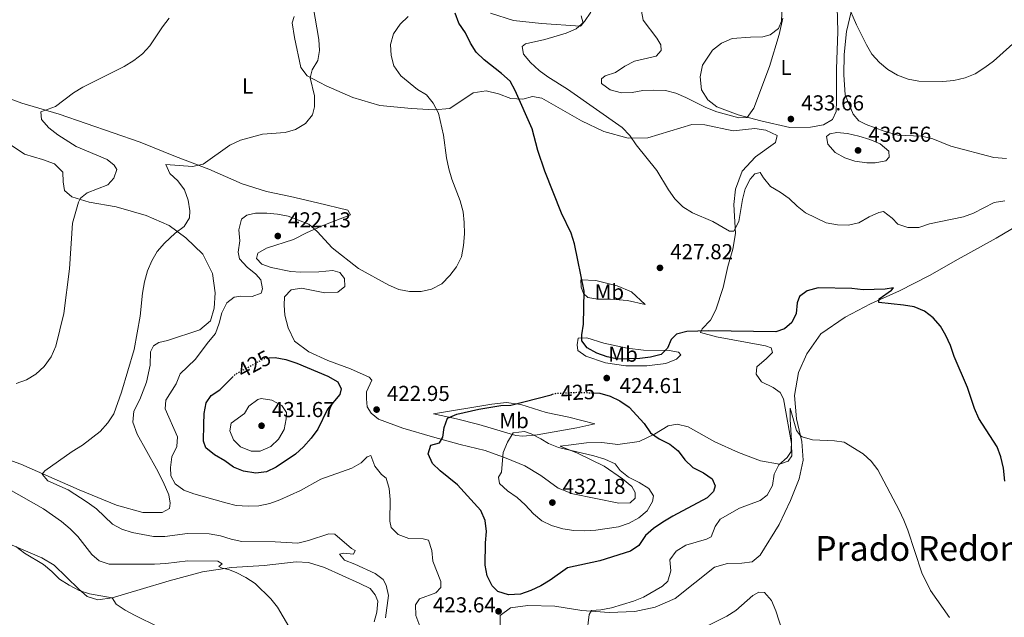
# Model space of a CAD drawing. Units: metres. Extents: x 600895 to 604350, y 4710658 to 4713022.
# Drawn here: x 602880 to 603337, y 4711733 to 4712010 of the extents above; entities that cross this region are included whole.
import ezdxf
from ezdxf.enums import TextEntityAlignment as Align

# ---------------------------------------------------------------- set-up
doc = ezdxf.new("R2010")
doc.units = ezdxf.units.M
doc.header["$MEASUREMENT"] = 0
doc.linetypes.add('DGN Style 5', pattern=[1.217945, 0.521977, -0.695969])
for name, color, linetype, lineweight in [('Cota de curva de nivel directora', 7, 'Continuous', 0), ('Cota de punto acotado terreno', 7, 'Continuous', 0), ('Curva de nivel directora', 30, 'Continuous', 30), ('Curva de nivel directora no vista', 30, 'DGN Style 5', 30), ('Curva de nivel intermedia', 30, 'Continuous', 0), ('Etiqueta de uso rústico', 92, 'Continuous', 0), ('Línea de cambio de uso (parcela vista)', 92, 'Continuous', 0), ('Punto acotado terreno (símbolo)', 7, 'Continuous', 0), ('Texto de Área (paraje) menor', 7, 'Continuous', 0)]:
    doc.layers.add(name, color=color, linetype=linetype, lineweight=lineweight)
doc.styles.add('Style-Arial', font='arial.ttf')

# ---------------------------------------------------------------- blocks, each defined once
blk = doc.blocks.new('5PATER')
at = {"layer": 'Punto acotado terreno (símbolo)', "linetype": 'Continuous', "lineweight": 0}
h = blk.add_hatch(color=51, dxfattribs=at)
edge = h.paths.add_edge_path()
edge.add_ellipse((0, 0), major_axis=(-0.11, -0.111), ratio=0.999422, start_angle=0, end_angle=360)

msp = doc.modelspace()

# ---------------------------------------------------------------- linework, layer by layer
at = {"layer": 'Curva de nivel directora', "color": 30, "linetype": 'Continuous', "lineweight": 30, "elevation": 425, "flags": 128}
for points in [[(603177.5, 4711855.1), (603172.65, 4711853.88), (603167.64, 4711853.34), (603157.46, 4711852.97), (603152.57, 4711854.01), (603147.8, 4711855.69), (603143.24, 4711858.15), (603140.74, 4711861.45), (603140.83, 4711864.21), (603141.59, 4711869.25), (603141.85, 4711884.45), (603137.44, 4711906.51), (603135.87, 4711911.45), (603131.41, 4711920.66), (603123.61, 4711940.17), (603120.34, 4711949.77), (603117.8, 4711959.71), (603109.87, 4711977.51), (603107.46, 4711981.89), (603103.51, 4711985.38), (603095.45, 4711991.72), (603091.79, 4711995.3), (603089.08, 4711999.54), (603086.76, 4712004.32), (603083.75, 4712008.76), (603082.02, 4712013.47)], [(603336.97, 4711796.39), (603336.4, 4711802.43), (603335.08, 4711807.61), (603333.43, 4711812.33), (603324.92, 4711825.49), (603322.95, 4711830.09), (603319.7, 4711839.82), (603313.44, 4711854.27), (603311.77, 4711859.25), (603309.68, 4711863.94), (603307.15, 4711868.29), (603303.75, 4711872.16), (603299.75, 4711875.15), (603294.98, 4711877.21), (603290.05, 4711878.07), (603278.61, 4711879.31), (603278.75, 4711881), (603284.45, 4711884.92), (603285.27, 4711886.05), (603281.55, 4711885.46), (603271.27, 4711885.14), (603266.08, 4711885.71), (603250.37, 4711885.97), (603245.34, 4711884.7), (603241.72, 4711882.03), (603240.66, 4711879.07), (603240.24, 4711874.08), (603238.21, 4711869.96), (603234.83, 4711866.96), (603230.72, 4711865.59), (603199.69, 4711866.1), (603189.52, 4711865.83), (603184.69, 4711864.51), (603182.22, 4711862.04), (603180.59, 4711858.01), (603177.5, 4711855.1)], [(602995.69, 4711853.52), (602998.51, 4711853.72), (603003.43, 4711852.83), (603008.53, 4711851.11), (603022.98, 4711845.12), (603027.54, 4711842.42), (603029.09, 4711839.27), (603028.47, 4711836.61), (603022.82, 4711829.72), (603018.25, 4711820.47), (603015.3, 4711816.3), (603011.73, 4711812.37), (603007.91, 4711808.87), (602999.02, 4711802.94), (602994.53, 4711800.76), (602989.55, 4711800.14), (602983.83, 4711801.02), (602979.16, 4711802.83), (602975.11, 4711805.83), (602970.45, 4711808.68), (602966.42, 4711811.87), (602965.25, 4711815.01), (602965.38, 4711822.71), (602965.66, 4711827.75), (602966.49, 4711832.67), (602968.88, 4711836.13), (602972.8, 4711838.75), (602978.66, 4711844.61)], [(603146.33, 4711837.33), (603149.06, 4711837.22), (603153.9, 4711835.82), (603158.43, 4711833.71), (603162.66, 4711830.68), (603169.62, 4711823.13), (603172.63, 4711818.88), (603176.72, 4711816.01), (603181.6, 4711813.62), (603185.49, 4711810.48), (603188.63, 4711806.28), (603192.2, 4711802.78), (603197.17, 4711800.25), (603201.25, 4711797.41), (603202.6, 4711794.31), (603201.79, 4711791.65), (603198.94, 4711788.74), (603182.94, 4711780.23), (603178.3, 4711777.45), (603174.04, 4711774.4), (603170.24, 4711771.15), (603167.19, 4711766.59), (603163.37, 4711763.91), (603149.2, 4711759.52), (603134.18, 4711756.23), (603126.09, 4711750.47), (603121.77, 4711747.93), (603117.06, 4711745.71), (603112.31, 4711744.06), (603106.83, 4711743.74), (603101.84, 4711745.27), (603099.22, 4711747.88), (603096.79, 4711752.47), (603095.95, 4711757.4), (603096.12, 4711767.87), (603096.55, 4711773.05), (603095.9, 4711778.18), (603093.92, 4711782.77), (603083.13, 4711794.75), (603075.08, 4711801.17), (603071.53, 4711804.65), (603069.5, 4711809.09), (603070.79, 4711813.16), (603074.76, 4711814.14), (603076.25, 4711816.86), (603076.97, 4711821.26), (603078.51, 4711825.57), (603082.76, 4711827.47), (603093.07, 4711829.72), (603103.23, 4711831.49), (603107.87, 4711831.67), (603126.49, 4711836.49), (603127.12, 4711836.69)]]:
    msp.add_lwpolyline(points, dxfattribs=at)
at = {"layer": 'Curva de nivel directora no vista', "color": 30, "linetype": 'DGN Style 5', "lineweight": 30, "elevation": 425, "flags": 128}
for points in [[(602978.66, 4711844.61), (602980.14, 4711846.08), (602993.67, 4711853.37), (602995.69, 4711853.52)], [(603127.12, 4711836.69), (603128.49, 4711837.12), (603138.89, 4711837.63), (603146.33, 4711837.33)]]:
    msp.add_lwpolyline(points, dxfattribs=at)
at = {"layer": 'Curva de nivel intermedia', "color": 30, "linetype": 'Continuous', "lineweight": 0, "flags": 128}
for points, elevation in [([(602947.2, 4711906.68), (602952.13, 4711911.44), (602956.28, 4711914.45), (602958.84, 4711918.52), (602958.88, 4711921.76), (602958.12, 4711926.7), (602956.45, 4711931.56), (602953.43, 4711935.59), (602949.74, 4711939.07), (602947.84, 4711943.18), (602960.19, 4711942.24), (602965.05, 4711943.41), (602977.51, 4711952.18), (602982.38, 4711954.59), (602992.71, 4711957.35), (603003.14, 4711958.08), (603007.91, 4711959.53), (603012.52, 4711962.26), (603015.9, 4711966.34), (603016.76, 4711970.02), (603016.7, 4711975.02), (603014.79, 4711983.37), (603015.75, 4711987.2), (603018.38, 4711991.45), (603019.07, 4711996.02), (603018.76, 4712001.25), (603016.11, 4712016.49)], 415), ([(603336.92, 4711926.45), (603331.97, 4711925.67), (603322.5, 4711920.7), (603317.8, 4711919.01), (603301.99, 4711915.67), (603297.1, 4711914.06), (603292.07, 4711913.95), (603287.34, 4711915.56), (603284.75, 4711918.34), (603280.73, 4711921.42), (603278.55, 4711920.98), (603273.99, 4711918.93), (603269.27, 4711916.17), (603264.37, 4711915.14), (603259.33, 4711915.22), (603254.11, 4711916.13), (603244.52, 4711920.8), (603240.64, 4711923.95), (603236.9, 4711927.51), (603232.78, 4711930.46), (603228.27, 4711933.06), (603224.97, 4711937.02), (603223.56, 4711939.58), (603221, 4711938.85), (603218.92, 4711936.38), (603216.6, 4711931.95), (603215.23, 4711927), (603213.55, 4711916.76), (603211.25, 4711912.32), (603209.25, 4711912.34), (603201.49, 4711916.78), (603192.14, 4711920.77), (603187.68, 4711923.67), (603183.85, 4711927.39), (603181, 4711931.49), (603175.54, 4711940.48), (603166.02, 4711952.42), (603163.01, 4711956.72), (603159.54, 4711960.32), (603134.11, 4711978.14), (603125.04, 4711983.83), (603121, 4711986.78), (603116.99, 4711990.59), (603113.74, 4711994.46), (603113.05, 4711997.89), (603114.65, 4711999.2), (603123.55, 4712001.21), (603133.51, 4712004.19), (603138.14, 4712006.07), (603142.03, 4712009.56), (603144.97, 4712013.94)], 430), ([(603213.59, 4711964.93), (603203.35, 4711967.69), (603198.32, 4711969.62), (603189.02, 4711974.36), (603184.37, 4711976.38), (603179.51, 4711977.55), (603174.24, 4711977.76), (603169.07, 4711977.56), (603164.15, 4711976.67), (603159.1, 4711976.47), (603153.92, 4711977.86), (603149.84, 4711980.85), (603149.89, 4711982.93), (603151.63, 4711984.29), (603156.38, 4711985.85), (603160.76, 4711988.81), (603165.17, 4711991.18), (603175.23, 4711993.54), (603177.59, 4711996.02), (603177.49, 4711998.78), (603175.55, 4712001.87), (603169.23, 4712010.23), (603168.5, 4712014.3)], 435), ([(603264.08, 4712017.57), (603268.17, 4712007.95), (603272.84, 4711998.66), (603275.35, 4711994.34), (603278.84, 4711990.47), (603282.75, 4711987.3), (603287.27, 4711984.67), (603292.2, 4711982.78), (603297.11, 4711981.8), (603308.17, 4711981.71), (603313.26, 4711982.16), (603318.63, 4711983.38), (603323.25, 4711985.28), (603327.71, 4711988.15), (603331.74, 4711991.11), (603343.66, 4712001.74), (603348.01, 4712004.65), (603352.38, 4712007.07), (603357.43, 4712009.08), (603362.27, 4712010.88)], 430), ([(602903.2, 4711894.91), (602904.51, 4711916.03), (602907.3, 4711925.72), (602908.17, 4711927.61), (602911.26, 4711930.04), (602920.93, 4711933.84), (602923.73, 4711936.85), (602925.08, 4711940.87), (602923.91, 4711943), (602920.52, 4711945.6), (602906.27, 4711951.62), (602897.64, 4711957.02), (602893.57, 4711960.25), (602890.12, 4711964.12), (602889.87, 4711967.65), (602896.56, 4711970.14), (602905, 4711976.45), (602909.24, 4711979.09), (602928.45, 4711988.66), (602932.94, 4711991.43), (602936.95, 4711994.58), (602940.37, 4711998.24), (602946.22, 4712007.09), (602949.3, 4712011.02)], 410), ([(603063.74, 4711734.11), (603063.68, 4711739.05), (603065.42, 4711741.86), (603073.01, 4711744.59), (603075.38, 4711747.16), (603075.37, 4711749.87), (603071.62, 4711759.26), (603071.13, 4711764.24), (603069.62, 4711769), (603067.24, 4711769.6), (603060.51, 4711769.83), (603055.57, 4711771.71), (603052.32, 4711774.84), (603051.73, 4711777.8), (603051.85, 4711787.91), (603051.45, 4711793.04), (603050.08, 4711797.85), (603047.85, 4711799.42), (603044.77, 4711803.37), (603042.85, 4711808.32), (603041.15, 4711807.73), (603038.4, 4711804.97), (603034.11, 4711802.4), (603019.69, 4711797.27), (603010.21, 4711792.12), (603000.69, 4711787.74), (602996, 4711785.99), (602990.96, 4711785.01), (602985.97, 4711784.74), (602980.51, 4711785.18), (602975.63, 4711786.28), (602960.84, 4711790.45), (602956.14, 4711792.23), (602952.09, 4711795.15), (602950.07, 4711798.8), (602949.97, 4711802.77), (602950.58, 4711807.73), (602952.95, 4711812.41), (602953.27, 4711816.91), (602947.57, 4711829.92), (602947.81, 4711833.99), (602952.63, 4711841.5), (602954.45, 4711846.17), (602961.46, 4711852.74), (602967.59, 4711861), (602970.82, 4711864.82), (602972.51, 4711869.68), (602973.76, 4711874.52), (602976.07, 4711879.07), (602979.45, 4711881.79), (602982.64, 4711882.19), (602987.83, 4711881.96), (602992.03, 4711883.52), (602992.66, 4711885.6), (602991.92, 4711889.71), (602989.49, 4711892.42), (602985.47, 4711895.56), (602981.97, 4711899.42), (602981.43, 4711902.61), (602982.15, 4711907.8), (602981.65, 4711912.97), (602982.9, 4711917.96), (602985.31, 4711919.76), (602989.47, 4711920.74), (602994.61, 4711920.65), (602999.64, 4711920.23), (603004.54, 4711919.24), (603014.09, 4711915.54), (603018.08, 4711912.13), (603024.89, 4711904.6), (603037.17, 4711894.95), (603051.23, 4711887.24), (603055.88, 4711885.22), (603060.8, 4711884.33), (603066.19, 4711884.33), (603071.08, 4711885.36), (603075.85, 4711887.91), (603079.57, 4711891.73), (603082.71, 4711895.83), (603084.98, 4711900.49), (603085.95, 4711905.75), (603086.35, 4711911.05), (603086.25, 4711916.37), (603085.67, 4711921.34), (603084.27, 4711926.46), (603080.49, 4711936.5), (603079.1, 4711941.3), (603078.03, 4711946.27), (603076.67, 4711956.87), (603074.22, 4711966.98), (603071.79, 4711971.62), (603068.71, 4711975.56), (603064.61, 4711978.04), (603056.81, 4711984.31), (603053.6, 4711989), (603052.33, 4711993.84), (603052.06, 4711998.88), (603053.44, 4712003.82), (603056.45, 4712008.23), (603060.27, 4712011.82)], 420), ([(603234.03, 4712011.16), (603232.32, 4712003.51), (603227.86, 4711988.64), (603220.5, 4711969.4), (603217.41, 4711965.04), (603213.59, 4711964.93)], 435), ([(603276.77, 4711943.99), (603273.03, 4711944.07), (603267.46, 4711944.73), (603262.7, 4711946.25), (603258.34, 4711948.77), (603254.86, 4711952.69), (603254.22, 4711956.22), (603255.77, 4711957.53), (603259.11, 4711958.07), (603264.08, 4711957.55), (603269.21, 4711956.4), (603274.34, 4711954.82), (603279.16, 4711952.84), (603283.18, 4711949.37), (603283.38, 4711946.66), (603281.74, 4711944.96), (603276.77, 4711943.99)], 435), ([(603049.7, 4711733.06), (603051.14, 4711743.36), (603050.01, 4711748.25), (603048.56, 4711750.81), (603044.97, 4711753.56), (603035.47, 4711757.99), (603030.62, 4711759.82), (603028.34, 4711762.57), (603030.23, 4711763.06), (603034.88, 4711762.54), (603035.6, 4711764.24), (603033.9, 4711765.2), (603026.14, 4711771.86), (603023.48, 4711772), (603014.05, 4711768.88), (603008.97, 4711767.61), (602998.51, 4711768.31), (602983.07, 4711768.47), (602978.18, 4711769.53), (602973.09, 4711771.06), (602967.95, 4711772.01), (602957.82, 4711772.06), (602947.35, 4711770.72), (602942.09, 4711770.78), (602932.17, 4711772.59), (602927.43, 4711774.09), (602923.03, 4711776.46), (602915.63, 4711783.54), (602911.39, 4711786.61), (602902.43, 4711792.34), (602893.06, 4711796.61), (602890.48, 4711799.61), (602891.69, 4711801.16), (602904.35, 4711810.13), (602909.09, 4711813.07), (602917.31, 4711819.49), (602920.92, 4711823.4), (602923.62, 4711827.62), (602927.18, 4711837.7), (602933.15, 4711857.4), (602935.91, 4711872.85), (602937, 4711883.52), (602937.9, 4711888.8), (602939.29, 4711893.93), (602941.32, 4711898.63), (602943.86, 4711902.93), (602947.2, 4711906.68)], 415), ([(602878.38, 4711841.75), (602883.15, 4711843.42), (602887.45, 4711845.96), (602891.31, 4711849.64), (602894.55, 4711854), (602896.86, 4711858.95), (602900.5, 4711874.15), (602903.2, 4711894.91)], 410), ([(602991.59, 4711810.27), (602987.34, 4711810.37), (602982.49, 4711812.3), (602979.15, 4711815.53), (602977.44, 4711819.74), (602978.11, 4711823.23), (602984.25, 4711827.7), (602986.32, 4711831.19), (602990.43, 4711834.24), (602991.98, 4711834.73), (602996.92, 4711834.02), (603001.67, 4711831.45), (603003.76, 4711828.23), (603003.67, 4711825.27), (603002.66, 4711820.28), (603000.11, 4711815.83), (602996.46, 4711812.42), (602991.59, 4711810.27)], 430), ([(603311.31, 4711733.2), (603302.51, 4711745.75), (603298.49, 4711753.92), (603291.99, 4711773.63), (603290.18, 4711778.29), (603287.91, 4711783.01), (603278.07, 4711801.62), (603274.97, 4711805.73), (603271.25, 4711809.08), (603262.41, 4711814.46), (603258, 4711815.13), (603247.74, 4711815.59), (603242.98, 4711817.01), (603242.26, 4711817.46), (603240.32, 4711819.93), (603237.42, 4711830.28), (603237.35, 4711824.99), (603238.06, 4711815.28), (603237.93, 4711810.1), (603236.09, 4711807.38), (603232.23, 4711803.93), (603230.01, 4711799.67), (603229.2, 4711794.44), (603226.79, 4711789.93), (603223.51, 4711787.5), (603213.98, 4711783.85), (603204.99, 4711778.79), (603202.57, 4711775.45), (603200.84, 4711770.65), (603198.67, 4711769.53), (603188.94, 4711766.75), (603184.55, 4711763.98), (603181.55, 4711760), (603182.05, 4711754.78), (603180.71, 4711749.96), (603178.2, 4711747.75), (603169.35, 4711742.6), (603164.72, 4711740.7), (603154.55, 4711737.67), (603149.63, 4711736.75), (603145.3, 4711736.39), (603144.2, 4711734.64), (603143.15, 4711725.59)], 420), ([(603142, 4711773.3), (603137.01, 4711773.52), (603131.93, 4711774.32), (603126.65, 4711775.78), (603122.21, 4711778.08), (603118.37, 4711781.32), (603114.52, 4711785.48), (603110.79, 4711788.81), (603106.33, 4711791.9), (603102.66, 4711795.29), (603102.05, 4711798.19), (603103.45, 4711800.51), (603104.35, 4711809.66), (603106.32, 4711814.56), (603108.99, 4711818.78), (603114.19, 4711819.5), (603117.3, 4711818.31), (603121.77, 4711816.08), (603125.3, 4711813.83), (603129.97, 4711812.03), (603146.32, 4711808.12), (603151.41, 4711806.53), (603156.25, 4711804.37), (603158.59, 4711801.42), (603162.45, 4711798.24), (603167.41, 4711795.73), (603171.82, 4711793.03), (603174.06, 4711789.6), (603173.53, 4711787.03), (603171.13, 4711782.64), (603167.26, 4711779.33), (603162.71, 4711776.98), (603157.78, 4711775.23), (603147.28, 4711773.66), (603142, 4711773.3)], 430), ([(603004.8, 4711728.96), (602999.68, 4711737.93), (602996.52, 4711741.89), (602989.32, 4711749.02), (602984.98, 4711751.79), (602980.5, 4711754.04), (602976.93, 4711755.5), (602973.93, 4711756.02), (602972.33, 4711756.79), (602973.88, 4711758.06), (602971.98, 4711759.36), (602957.98, 4711759.48), (602947.8, 4711758.21), (602942.59, 4711757.98), (602921.6, 4711757.98), (602916.81, 4711759.4), (602913.45, 4711762.46), (602906.99, 4711770.72), (602903.48, 4711774.28), (602899.38, 4711777.72), (602890.99, 4711783.56), (602868.06, 4711796.53)], 410), ([(602944.58, 4711728.74), (602933.28, 4711734.25), (602928.87, 4711736.61), (602924.7, 4711739.37), (602922.89, 4711742.36), (602912.33, 4711744.17), (602907.59, 4711745.75), (602902.98, 4711748.21), (602898.52, 4711750.96), (602894.98, 4711754.49), (602891.07, 4711757.72), (602882.18, 4711763.03), (602878.2, 4711766.07)], 405), ([(603233.82, 4711726.66), (603230.7, 4711736.24), (603228.75, 4711741.13), (603225.45, 4711744.7), (603222.88, 4711744.98), (603220.03, 4711743.38), (603212.25, 4711736.44), (603208.03, 4711733.77), (603193.52, 4711726.57)], 415), ([(603065.64, 4711729.18), (603063.74, 4711734.11)], 420)]:
    msp.add_lwpolyline(points, dxfattribs=dict(at, elevation=elevation))
at = {"layer": 'Línea de cambio de uso (parcela vista)', "color": 92, "linetype": 'Continuous', "lineweight": 0}
for points in [[(603237.33, 4711960.42, 434.09), (603223.87, 4711963.44, 434.47), (603213.26, 4711966.27, 435.2), (603203.43, 4711969.98, 435.69), (603199.25, 4711973.26, 435.83), (603196.24, 4711977.85, 436.07), (603195.6, 4711983.85, 436.6), (603196.75, 4711989.37, 436.8), (603201.33, 4711996.26, 437.14), (603205.63, 4711999.56, 437.38), (603210.51, 4712001.7, 437.28), (603218.98, 4712002.35, 436.6), (603224.74, 4712002.41, 435.98), (603228.08, 4712003.39, 435.59), (603232.04, 4712006.3, 435.15), (603233.44, 4712009.74, 434.77), (603233.85, 4712020.83, 434.67)], [(603259.18, 4712016.14, 432.68), (603259.54, 4712004.87, 432.49), (603258.91, 4711987.49, 432.49), (603258.89, 4711972.82, 433.17), (603258.71, 4711967.83, 433.6), (603257.12, 4711964.1, 433.6), (603252.82, 4711961.57, 433.65), (603246.77, 4711960.5, 433.8), (603237.33, 4711960.42, 434.09)], [(603337.72, 4711945.95, 432.05), (603331.81, 4711946.47, 432.05), (603312, 4711951.79, 432.25), (603303.57, 4711955.06, 432.39), (603298.29, 4711956.36, 432.39), (603287.3, 4711956.87, 432.54), (603280.95, 4711958.74, 432.64), (603272.62, 4711961.77, 432.64), (603269.32, 4711963.45, 432.68), (603266.7, 4711966.59, 432.54), (603262.91, 4711975.49, 431.91), (603262.3, 4711984.83, 431.23), (603262.47, 4711994.27, 430.65), (603263.61, 4712004.97, 429.97), (603265.72, 4712014.08, 429.88)], [(603007.39, 4712011.8, 414.35), (603006.48, 4712008.9, 414.16), (603007.56, 4712002.08, 414.4), (603010.45, 4711988.14, 414.55), (603013.36, 4711984.42, 414.89), (603022.14, 4711979.65, 415.47), (603034.49, 4711974.35, 416.48), (603047.09, 4711970.61, 417.31), (603061.71, 4711969.14, 418.57), (603072.22, 4711968.59, 419.73), (603079.52, 4711969.23, 420.74), (603090.3, 4711976.42, 422.49), (603096.35, 4711977.46, 423.16), (603102.11, 4711976.02, 423.46), (603107.83, 4711973.85, 424.23), (603113.4, 4711973.53, 425.25), (603117.85, 4711974.75, 425.83), (603122.26, 4711973.98, 426.46), (603140.58, 4711963.48, 427.81), (603150.95, 4711958.61, 428.83), (603162.24, 4711955.49, 429.41), (603171.34, 4711955.66, 430.38), (603191.85, 4711961.71, 432.17), (603197.8, 4711961.58, 432.41), (603210.97, 4711958.8, 432.65), (603221.09, 4711959.85, 433.33), (603226.08, 4711959.23, 433.28), (603231.31, 4711956.72, 433.33), (603230.64, 4711953.38, 432.99), (603221.36, 4711946.82, 432.41), (603215.13, 4711940.18, 431.49), (603212.06, 4711931.75, 431.01), (603211.3, 4711924.68, 430.52), (603212.01, 4711911.27, 430.14), (603210.86, 4711904.01, 429.65), (603208.46, 4711896.01, 428.78), (603206.36, 4711886.18, 427.71), (603202.99, 4711875.77, 426.65), (603200.49, 4711871.02, 425.73), (603196.53, 4711867.04, 425.05), (603195.76, 4711865.29, 424.66), (603203.26, 4711863.37, 424.13), (603225.93, 4711859.12, 423.74), (603228.55, 4711858.25, 423.79), (603229.28, 4711856.13, 423.74), (603226.48, 4711853.31, 423.74), (603221.89, 4711849.38, 423.36), (603221.6, 4711845.99, 423.02), (603224.08, 4711842.51, 422.73), (603229.56, 4711839.81, 422.39), (603232.81, 4711837.5, 422.05), (603234.27, 4711834.6, 421.86), (603238.04, 4711813.79, 420.07), (603238.11, 4711808.13, 419.82), (603236.51, 4711805.7, 419.87), (603232.45, 4711804.24, 420.02), (603223.69, 4711805.82, 420.6), (603213.37, 4711809.76, 421.03), (603202.51, 4711814.67, 421.91), (603190.1, 4711821.52, 422.63), (603185.02, 4711822.86, 423.12), (603180.81, 4711822.03, 423.6), (603174.52, 4711818.24, 425), (603167.37, 4711814.73, 425.78), (603157.4, 4711813.36, 426.46), (603150.13, 4711814.4, 426.99), (603142.92, 4711814.24, 428), (603135.81, 4711813.25, 428.97)], [(603140.52, 4712012.13, 429.83), (603141.44, 4712008.84, 430.26), (603140.19, 4712007.39, 430.17), (603122.03, 4712008.55, 427.79), (603109.15, 4712009.97, 426.73), (603098.4, 4712013.39, 425.52)], [(603135.81, 4711813.25, 428.97), (603130.68, 4711812.56, 430.04), (603138.82, 4711809.39, 430.47), (603151.13, 4711803.37, 430.67), (603159.61, 4711797.53, 431.05), (603163.93, 4711793.91, 431.05), (603165.58, 4711791.16, 431.05), (603165.59, 4711788.54, 431.05), (603163.27, 4711786.31, 431.05), (603157.95, 4711786.15, 431.1), (603136.54, 4711790.55, 431.73), (603129.85, 4711793.1, 431.78), (603121.71, 4711799.04, 431.68), (603114.29, 4711803.47, 431.1), (603105.71, 4711807.03, 430.42), (603095.88, 4711810.64, 428.29), (603084.4, 4711813.42, 425.83), (603071.56, 4711816.88, 424.57), (603057.71, 4711821.01, 423.41), (603046.47, 4711825.19, 422.82), (603043.07, 4711827.94, 422.82), (603041.18, 4711830.94, 422.82), (603040.83, 4711834.62, 422.92), (603040.92, 4711837.76, 422.87), (603043.42, 4711843.24, 422.53), (603042.06, 4711844.69, 422.39), (603033.49, 4711848.49, 422.58), (603023.02, 4711852.29, 423.02), (603014.2, 4711856.43, 423.21), (603007.51, 4711861.26, 423.21), (603004.54, 4711867.54, 422.78), (603002.98, 4711873.35, 422.53), (603002.68, 4711877.95, 422.24), (603002.81, 4711881.92, 422.15), (603005.95, 4711885.12, 422.15), (603010.74, 4711885.9, 422.15), (603021.64, 4711883.66, 421.71), (603027.59, 4711883.96, 421.47), (603030.88, 4711886.68, 421.18), (603030.68, 4711890.41, 421.03), (603028.59, 4711893.11, 420.5), (603025.34, 4711894.02, 420.5), (603018.71, 4711893.47, 421.13), (603010.24, 4711893.26, 421.52), (603005.79, 4711893.64, 421.76), (602996.68, 4711895.45, 421.71), (602992.32, 4711897.04, 421.03), (602989.8, 4711899.65, 420.89), (602990.52, 4711902.17, 420.84), (602994.58, 4711904.45, 421.18), (603006.96, 4711908.4, 421.32), (603013.39, 4711911.71, 420.65), (603021.08, 4711915.17, 419.15), (603033.51, 4711919.94, 417.69), (603032.2, 4711922.07, 417.6), (603018.1, 4711925.52, 417.21), (603005.7, 4711928.44, 417.31), (602994.52, 4711930.64, 417.21), (602983.18, 4711934.2, 416.77), (602967.77, 4711941.08, 415.22), (602952.26, 4711947, 414.06), (602935.89, 4711953.64, 412.51), (602898.29, 4711966.57, 410.34), (602881.09, 4711971.66, 408.93), (602860.5, 4711979.31, 407.82)], [(602864.81, 4711959.66, 403.95), (602882.27, 4711948.09, 406.03), (602890.55, 4711945.59, 406.9), (602896.12, 4711943.47, 407.29), (602900.05, 4711939.66, 407.72), (602900.16, 4711935.16, 408.11), (602900.8, 4711931.24, 408.84), (602904.24, 4711928.25, 409.75), (602912.19, 4711925.7, 410.63), (602924.73, 4711923.65, 412.13), (602938.73, 4711919.62, 413.29), (602949.34, 4711914.9, 414.64), (602957.1, 4711909.3, 415.52), (602965.01, 4711901.72, 416.58), (602969.39, 4711892.73, 417.6), (602970.67, 4711883.73, 418.27), (602970.25, 4711876.61, 419), (602968.52, 4711870.75, 419.29), (602963.54, 4711866.52, 418.71), (602948.64, 4711861.65, 416.92), (602944.63, 4711860.67, 416.53), (602942.07, 4711859.21, 416), (602940.62, 4711856.35, 415.95), (602940.59, 4711850.25, 416.05), (602938.86, 4711842.31, 416.1), (602935.74, 4711834.27, 415.85), (602932.89, 4711828.84, 416.1), (602932.52, 4711823.71, 416.58), (602934.57, 4711818.14, 417.26), (602943.51, 4711802.19, 418.76), (602946.62, 4711796.1, 419.44), (602949.2, 4711790.05, 419.19), (602949.89, 4711786.23, 418.47), (602949.51, 4711783.76, 418.32), (602946.17, 4711781.82, 418.23), (602937.17, 4711781.8, 418.18), (602924.96, 4711785.3, 417.79), (602907.62, 4711792.37, 416.73), (602880.58, 4711804.27, 413.87), (602867.06, 4711809.12, 412.08)], [(603102.95, 4711729.19, 424.08), (603102.93, 4711734.08, 423.79), (603107.72, 4711737.67, 423.65), (603115.7, 4711738.8, 423.31), (603128.24, 4711738.4, 422.34), (603140.78, 4711736.39, 420.74), (603153.42, 4711735.55, 419.58), (603165.33, 4711736.02, 418.37), (603174.76, 4711737.93, 416.87), (603184.14, 4711742.02, 416.77), (603202.26, 4711756.53, 416.73), (603208.41, 4711758.15, 416.63), (603215.04, 4711758.31, 416.48), (603219.83, 4711759, 416.48), (603223.5, 4711762.1, 416.48), (603232.32, 4711776.26, 417.02), (603237.57, 4711787.41, 417.55), (603241.57, 4711797.44, 418.37), (603243.48, 4711806.11, 419.05), (603242.78, 4711814.77, 419.63), (603240.34, 4711825.27, 420.84), (603239.49, 4711836.06, 421.71), (603241.21, 4711846.86, 422.53), (603245.15, 4711855.44, 423.41), (603251.67, 4711864.7, 424.08), (603262.88, 4711872.37, 424.33), (603274.68, 4711878.65, 424.91), (603288.12, 4711884.58, 425.44), (603302, 4711891.78, 426.16), (603315.29, 4711899.37, 426.89), (603333.03, 4711909.14, 428.39), (603346.61, 4711917.16, 429.21)], [(603170.17, 4711878.25, 426.12), (603162.03, 4711880.17, 425.92), (603154.09, 4711880.73, 425.83), (603148.18, 4711880.76, 425.58), (603143.63, 4711881.53, 424.91), (603141.55, 4711883.41, 424.91), (603140.47, 4711886.36, 425), (603140.32, 4711889.75, 425.2), (603147.34, 4711889.38, 425.68), (603157.12, 4711886.98, 426.26), (603163.81, 4711884.24, 426.36), (603170.17, 4711878.25, 426.12)], [(603170.96, 4711849.84, 424.37), (603161.18, 4711849.91, 424.76), (603151.69, 4711851.24, 424.81), (603142.63, 4711854.37, 424.71), (603138.9, 4711856.93, 424.66), (603138.6, 4711859.59, 424.62), (603139.03, 4711862.69, 424.71), (603143.14, 4711862.79, 425.15), (603151.04, 4711860.44, 425.44), (603161.84, 4711858.14, 425.54), (603169.44, 4711857.19, 425.34), (603181.21, 4711856.93, 424.71), (603185.66, 4711856.17, 424.52), (603186.63, 4711855.01, 424.33), (603184.7, 4711852.97, 424.18), (603179.72, 4711851.02, 424.08), (603170.96, 4711849.84, 424.37)], [(603113.39, 4711817.32, 430.57), (603110.09, 4711817.5, 430.52), (603092.99, 4711822.64, 427.52), (603082.68, 4711825.23, 425.54), (603071.97, 4711827.62, 424.08), (603099.02, 4711832.14, 424.47), (603105.89, 4711832.88, 424.71), (603112.53, 4711831.88, 424.91), (603124.3, 4711828.18, 425.25), (603134.71, 4711826.03, 425.83), (603146.77, 4711823.01, 426.46), (603138.4, 4711821.2, 427.33), (603120.06, 4711817.91, 430.09), (603113.39, 4711817.32, 430.57)], [(602873.26, 4711768.04, 404.38), (602890.36, 4711760.92, 405.3), (602895.99, 4711757.4, 405.3), (602907.44, 4711746.29, 405.16), (602911.36, 4711742.91, 404.77), (602916.21, 4711741.32, 404.72), (602922.89, 4711742.36, 405.2), (602935.85, 4711746.21, 405.98), (602949.35, 4711750.26, 407.62), (602964.83, 4711754.37, 408.93), (602978.33, 4711756.34, 410.05), (602993.48, 4711757.24, 411.45), (603008.19, 4711758.97, 412.61), (603014, 4711758.74, 412.8), (603021.41, 4711756.34, 412.95), (603037.79, 4711748.98, 413.82), (603042.54, 4711746.62, 414.06), (603044.97, 4711743.76, 414.21), (603046.14, 4711740.72, 414.11), (603045.62, 4711735.73, 413.68), (603044.47, 4711731.23, 413.39)]]:
    msp.add_polyline3d(points, dxfattribs=at)

# ---------------------------------------------------------------- block references
at = {"layer": 'Punto acotado terreno (símbolo)', "color": 7, "linetype": 'Continuous', "lineweight": 0, "xscale": 10, "yscale": 10, "zscale": 10}
for p in [(603237.74, 4711964.31, 433.66), (603268.9, 4711949.77, 436.56), (602999.74, 4711910.07, 422.13), (603177.01, 4711895.3, 427.82), (603152.33, 4711844.2, 424.61), (603045.58, 4711829.59, 422.95), (602992.2, 4711822.1, 431.67), (603127.11, 4711786.48, 432.18), (603102.15, 4711736.05, 423.64)]:
    msp.add_blockref('5PATER', p, dxfattribs=at)

# ---------------------------------------------------------------- texts
at = {"layer": 'Cota de curva de nivel directora', "color": 7, "linetype": 'Continuous', "lineweight": 0, "style": 'Style-Arial'}
for rotation, p in [(28.3166, (602988.74, 4711850.71, 425)), (2.8058, (603138.95, 4711837.63, 425))]:
    msp.add_text('425', height=7, rotation=rotation, dxfattribs=at).set_placement(p, align=Align.MIDDLE_CENTER)
at = {"layer": 'Cota de punto acotado terreno', "color": 7, "linetype": 'Continuous', "lineweight": 0, "style": 'Style-Arial'}
for s, p in [('433.66', (603242.52, 4711968.31, 433.66)), ('436.56', (603273.68, 4711953.77, 436.56)), ('422.13', (603004.51, 4711914.07, 422.13)), ('427.82', (603181.78, 4711899.3, 427.82)), ('422.95', (603050.35, 4711833.59, 422.95)), ('424.61', (603158.28, 4711837.21, 424.61)), ('431.67', (602996.97, 4711826.1, 431.67)), ('432.18', (603131.88, 4711790.48, 432.18)), ('423.64', (603071.69, 4711735.55, 423.64))]:
    msp.add_text(s, height=7, dxfattribs=at).set_placement(p)
at = {"layer": 'Etiqueta de uso rústico', "color": 92, "linetype": 'Continuous', "lineweight": 0, "style": 'Style-Arial'}
for s, p in [('L', (603235.5, 4711988.2, 434.47)), ('L', (602985.75, 4711979.65, 413.62)), ('Mb', (603153.55, 4711884.11, 425.81)), ('Mb', (603159.91, 4711855.28, 425.21)), ('Mb', (603109.35, 4711824.47, 427.79))]:
    msp.add_text(s, height=7, dxfattribs=at).set_placement(p, align=Align.MIDDLE_CENTER)
at = {"layer": 'Texto de Área (paraje) menor', "color": 7, "linetype": 'Continuous', "lineweight": 0, "style": 'Style-Arial'}
msp.add_text('Prado Redondo', height=11.5, dxfattribs=at).set_placement((603306.15, 4711765.21, 419.4), align=Align.MIDDLE_CENTER)

doc.saveas('drawing.dxf')
